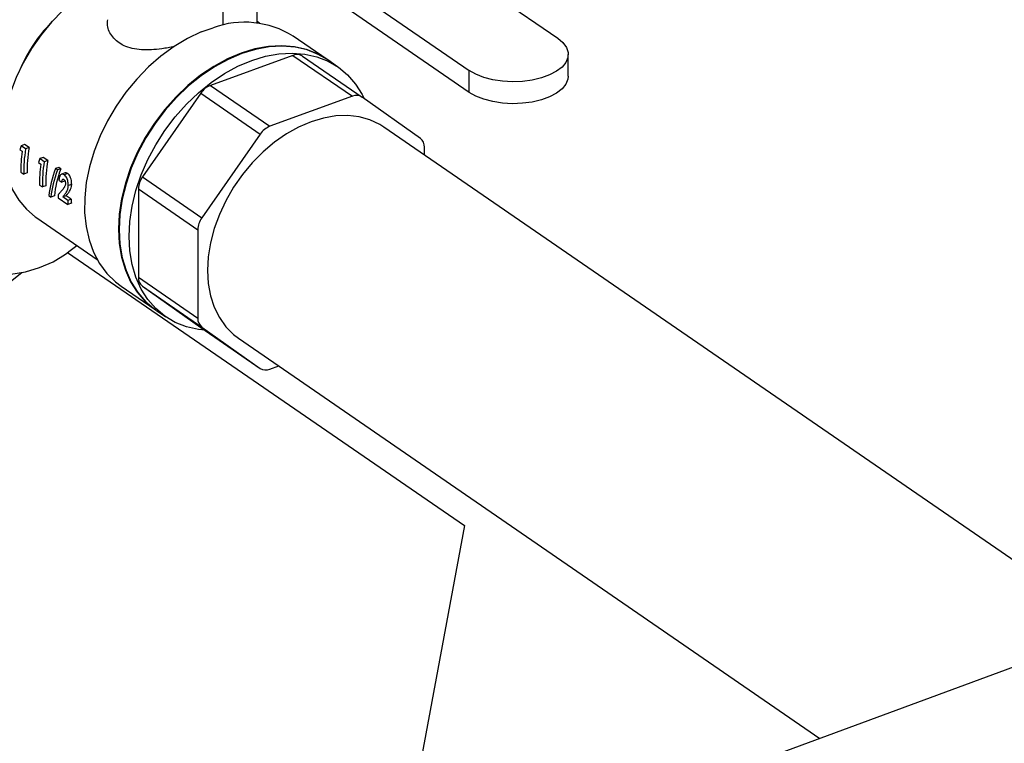
# Model space of a CAD drawing. Extents: x 13.31 to 23.28, y 4.6 to 10.16.
# Drawn here: x 19.13 to 19.29, y 6.01 to 6.12 of the extents above; entities that cross this region are included whole.
import ezdxf

# ---------------------------------------------------------------- set-up
doc = ezdxf.new("R2010")
doc.units = 0
doc.header["$LTSCALE"] = 0.2
doc.header["$MEASUREMENT"] = 0
doc.layers.add('D7', color=7, linetype='Continuous')

# ---------------------------------------------------------------- blocks, each defined once
blk = doc.blocks.new('A$C1F9836AF')
at = {"color": 7, "linetype": 'Continuous'}
for p, q in [((3.321471331802169, 1.202368672690151), (3.354493992829266, 1.179654689010326)), ((3.743149052903728, 1.199983001513124), (2.946959757653364, 0.9062036677411225)), ((3.307779515168679, 1.197392220453654), (3.340802176195783, 1.174678236773829)), ((3.340802176195783, 1.171295325040297), (3.307779515168679, 1.194009308720121)), ((3.308043760716512, 1.182024547941114), (3.308043760716512, 1.193827552650982)), ((3.302798762764315, 1.181712432115352), (3.302798762764315, 1.191277155589684)), ((3.276373351183562, 1.182272437113356), (3.275528643978266, 1.181343664015714)), ((3.299387037028428, 1.180626394692625), (3.301208218889553, 1.18128832471904)), ((3.308396116925, 1.181979076224782), (3.308043760716512, 1.182221437467646)), ((3.318843532032684, 1.176373390003353), (3.313579976782545, 1.179993822286247)), ((3.272144855384514, 1.17642415252474), (3.271579650675751, 1.17530312916781)), ((3.313570461258518, 1.177016003805028), (3.300805739314381, 1.172376515067517)), ((3.313570461258518, 1.177016003805028), (3.322757757695125, 1.170696703820341)), ((3.315059934549023, 1.176896815834889), (3.324247230985637, 1.170577515850202)), ((3.356111626179189, 1.173783551158545), (3.356111626179189, 1.177166462892078)), ((3.320470449110001, 1.175254347297731), (3.318939233037231, 1.176307563961846)), ((3.340802176195783, 1.171295325040297), (3.340802176195783, 1.174678236773829)), ((3.300805739314381, 1.172376515067517), (3.309993035750995, 1.166057215082829)), ((3.299316266023876, 1.17117459382886), (3.290290244577218, 1.158230177266161)), ((3.299316266023876, 1.17117459382886), (3.308503562460483, 1.164855293844174)), ((3.322757757695125, 1.170696703820341), (3.309993035750995, 1.166057215082829)), ((3.333273252432296, 1.164194327182569), (3.324247230985637, 1.170577515850202)), ((3.440460603996844, 1.08829648250211), (3.327591602396236, 1.165931190928805)), ((3.308503562460483, 1.164855293844174), (3.299477541013825, 1.151910877281475)), ((3.272075600986394, 1.163242303732665), (3.271546516809085, 1.163050001848412)), ((3.272247761830126, 1.162567664342347), (3.271546516809085, 1.163050001848412)), ((3.272776846007435, 1.1627599662266), (3.272075600986394, 1.163242303732665)), ((3.272776846007435, 1.1627599662266), (3.272247761830126, 1.162567664342347)), ((3.333890212470013, 1.161598816675144), (3.333890212470013, 1.162823848700071)), ((3.271350649131822, 1.162442817856505), (3.271708863308564, 1.162196427326141)), ((3.274954810695878, 1.161261896330057), (3.274425726518562, 1.161069594445803)), ((3.275656055716912, 1.160779558823992), (3.274954810695878, 1.161261896330057)), ((3.274229858841299, 1.160462410453896), (3.274588073018048, 1.160216019923533)), ((3.275126971539603, 1.160587256939738), (3.274425726518562, 1.161069594445803)), ((3.275656055716912, 1.160779558823992), (3.275126971539603, 1.160587256939738)), ((3.277374494625629, 1.159714129254377), (3.276845120977111, 1.1595217221584)), ((3.2776820976942, 1.159502550572888), (3.277374494625629, 1.159714129254377)), ((3.271530078184465, 1.158965520140314), (3.271965333714764, 1.158666138239998)), ((3.27249551838575, 1.158858840111655), (3.271965333714764, 1.158666138239998)), ((3.277152724045681, 1.159310143476912), (3.276845120977111, 1.1595217221584)), ((3.2776820976942, 1.159502550572888), (3.277152724045681, 1.159310143476912)), ((3.278337044820514, 1.158853818876529), (3.277808179350782, 1.158661596484123)), ((3.27874999207668, 1.158768020561647), (3.278220618428161, 1.15857561346567)), ((3.290290244577218, 1.158230177266161), (3.299477541013825, 1.151910877281475)), ((3.274409287893942, 1.156985112737706), (3.274844543424241, 1.15668573083739)), ((3.275374728095226, 1.156878432709047), (3.274844543424241, 1.15668573083739)), ((3.277393992734975, 1.157731504388146), (3.277825874191397, 1.157434443277755)), ((3.278352786161211, 1.157625955647575), (3.277825874191397, 1.157434443277755)), ((3.279366212190229, 1.157093083251105), (3.278839137053058, 1.156901511576186)), ((3.275852574608695, 1.155348126141055), (3.276160177677266, 1.155136547459565)), ((3.276693153134982, 1.155330263675576), (3.276160177677266, 1.155136547459565)), ((3.278509990227054, 1.155343224226014), (3.277981666260903, 1.155151198649474)), ((3.278773448931009, 1.154606586613757), (3.277981666260903, 1.155151198649474)), ((3.27930177289716, 1.154798612190297), (3.278509990227054, 1.155343224226014)), ((3.289673284539493, 1.156411215979411), (3.298860580976108, 1.150091915994724)), ((3.289673284539493, 1.156411215979411), (3.289673284539493, 1.142744535256947)), ((3.277288497603426, 1.155004705335097), (3.278782087640213, 1.153977368994995)), ((3.27930177289716, 1.154798612190297), (3.278773448931009, 1.154606586613757)), ((3.279312272311198, 1.154170070866652), (3.278782087640213, 1.153977368994995)), ((3.273972242748496, 1.151924567461012), (3.283307235813847, 1.14550367727401)), ((3.298860580976108, 1.150091915994724), (3.298860580976108, 1.136425235272259)), ((3.279145059099097, 1.146863658935439), (3.280165444026746, 1.147664696560706)), ((3.278743331749862, 1.14655788163213), (3.340059586002493, 1.104382709944442)), ((3.244374290641456, 1.12205046354643), (3.271684649797873, 1.143490044483984)), ((3.287015279135435, 1.141372811632488), (3.292278834385581, 1.137752379349594)), ((3.289673284539493, 1.142744535256947), (3.298860580976108, 1.136425235272259)), ((3.290290244577218, 1.141374056774448), (3.299316266023876, 1.134990868106815)), ((3.290290244577218, 1.141374056774448), (3.299477541013825, 1.135054756789762)), ((3.292374535390127, 1.137686553308087), (3.293905751462898, 1.136633336643973)), ((3.299316266023876, 1.134990868106815), (3.308503562460483, 1.128671568122128)), ((3.299477541013825, 1.135054756789762), (3.308503562460483, 1.128671568122128)), ((3.3051591910498, 1.133317893043405), (3.39500030526094, 1.071522461103707)), ((3.309993035750995, 1.128552380151989), (3.311363395751425, 1.129050453656149)), ((3.340059586002493, 1.104382709944442), (3.333441214184557, 1.068640044912092))]:
    blk.add_line(p, q, dxfattribs=at)
at = {"color": 7, "linetype": 'Continuous', "flags": 128}
for points in [[(3.283883641643794, 1.188166670796139), (3.281855626159643, 1.1869770222384), (3.279890007205868, 1.185562278309055), (3.278013098084148, 1.183941377868932), (3.276250024557459, 1.182136019549997), (3.274624388497106, 1.180170371280618), (3.273157951929736, 1.178070746754912), (3.271870345713975, 1.175865253177196), (3.270778806746495, 1.173583414997132), (3.269897947215515, 1.171255778672507), (3.269239558990744, 1.168913503750641), (3.268812455768202, 1.166587945742479), (3.268622355083284, 1.164310236373381), (3.268671801771386, 1.162110866829666), (3.268960133900737, 1.160019279579919), (3.269483491633562, 1.158063474235243), (3.270234868896839, 1.156269632724721), (3.271204207171071, 1.154661768803777), (3.272378530141378, 1.153261406587413), (3.273742117408599, 1.152087292411676), (3.273972242748496, 1.151924567461012)], [(3.299387037028428, 1.180626394692625), (3.297267123590661, 1.179618301471499), (3.295185519389651, 1.178370847168351), (3.293168538417557, 1.176899801112782), (3.291241677750836, 1.175223759104294), (3.289429295236399, 1.173363908338917), (3.287754301579003, 1.17134375957745), (3.286237870722264, 1.169188849941039), (3.284899172184392, 1.166926420091112), (3.28375512873237, 1.164585069874503), (3.282820202457689, 1.162194396786839), (3.28210621195807, 1.159784621824425), (3.281622182936086, 1.157386207454347), (3.281374234103399, 1.155029472532073), (3.281365499832834, 1.152744209034497), (3.281596090536123, 1.150559305453348), (3.282063091268167, 1.148502381609755), (3.282760598575475, 1.146599439506335), (3.283679795122925, 1.144874534630465), (3.284809061155567, 1.143349471863853), (3.286134121386329, 1.142043529842497), (3.287015279135435, 1.141372811632488)], [(3.354493992829266, 1.179654689010326), (3.355291848929678, 1.178983356056138), (3.355829405800552, 1.178250150984371), (3.356088357587371, 1.177480042214361), (3.356059885997613, 1.176699254876628), (3.355744960597132, 1.175934377747507), (3.35515430579272, 1.175211457800261), (3.354308035625333, 1.174555113206646), (3.353234968810529, 1.173987694994601), (3.351971647351679, 1.173528525910791), (3.350561092145892, 1.173193242407655), (3.349051337958915, 1.172993262162763), (3.347493797658839, 1.172935395263506), (3.345941511412516, 1.173021612297734), (3.344447340466306, 1.173248977247751), (3.343062167019728, 1.17360974747288), (3.34183316149316, 1.1740916373758), (3.340802176195783, 1.174678236773829)], [(3.318843532032684, 1.176373390003353), (3.317381240495148, 1.177228225276752), (3.315647394088064, 1.177915196348836), (3.313786707727015, 1.178339937502846), (3.3118225806226, 1.178497107372332), (3.309779712812759, 1.178384729454992), (3.307683794545508, 1.178004216968339), (3.305561183209132, 1.177360355077671), (3.303438571872757, 1.176461240719842), (3.301342653605506, 1.17531818077958), (3.299299785795665, 1.173945549898851), (3.297335658691249, 1.1723606097074), (3.295474972330201, 1.170583291747739), (3.293741125923116, 1.168635946824434), (3.29215592359456, 1.166543063929771), (3.290739300183571, 1.164330962280469), (3.289509070551478, 1.16202746033826), (3.288480705549713, 1.159661525976591), (3.28766713746484, 1.157262912192806), (3.287078597387566, 1.154861782946944), (3.286722486550847, 1.15248833383244), (3.286603283255072, 1.150172412349017), (3.286722486550847, 1.147943142553055), (3.287078597387566, 1.145828558805693), (3.28766713746484, 1.143855253224465), (3.288480705549713, 1.142048041271992), (3.289509070551478, 1.140429649687144), (3.290739300183571, 1.139020430683116), (3.29215592359456, 1.13783810600653), (3.292278834385581, 1.137752379349594)], [(3.318939233037231, 1.176307563961846), (3.317476941499695, 1.177162399235245), (3.315743095092611, 1.177849370307329), (3.313882408731562, 1.17827411146134), (3.311918281627147, 1.178431281330825), (3.309875413817313, 1.178318903413484), (3.307779495550054, 1.177938390926832), (3.305656884213679, 1.177294529036164), (3.303534272877304, 1.176395414678336), (3.301438354610053, 1.175252354738072), (3.299395486800211, 1.173879723857344), (3.297431359695796, 1.172294783665893), (3.295570673334755, 1.170517465706232), (3.293836826927663, 1.168570120782926), (3.292251624599107, 1.166477237888263), (3.290835001188118, 1.164265136238962), (3.289604771556032, 1.161961634296754), (3.288576406554267, 1.159595699935084), (3.287762838469387, 1.157197086151299), (3.28717429839212, 1.154795956905437), (3.286818187555394, 1.152422507790932), (3.286698984259619, 1.150106586307508), (3.286818187555394, 1.147877316511548), (3.28717429839212, 1.145762732764187), (3.287762838469387, 1.143789427182957), (3.288576406554267, 1.141982215230485), (3.289604771556032, 1.140363823645638), (3.290835001188118, 1.13895460464161), (3.292251624599107, 1.137772279965023), (3.292374535390127, 1.137686553308087)], [(3.299952863204322, 1.134552997338151), (3.298962575768567, 1.134666789144479), (3.297101889407518, 1.13509153029849), (3.295368043000433, 1.135778501370574), (3.293782840671877, 1.136719063300909), (3.292366217260888, 1.137901387977495), (3.291135987628795, 1.139310606981523), (3.29010762262703, 1.14092899856637), (3.289294054542157, 1.142736210518843), (3.288705514464883, 1.144709516100072), (3.288349403628164, 1.146824099847434), (3.288230200332389, 1.149053369643395), (3.288349403628164, 1.151369291126819), (3.288705514464883, 1.153742740241323), (3.289294054542157, 1.156143869487185), (3.29010762262703, 1.15854248327097), (3.291135987628795, 1.160908417632639), (3.292366217260888, 1.163211919574848), (3.293782840671877, 1.165424021224149), (3.295368043000433, 1.167516904118813), (3.297101889407518, 1.169464249042118), (3.298962575768567, 1.171241567001779), (3.300926702872982, 1.17282650719323), (3.302969570682823, 1.174199138073958), (3.305065488950074, 1.175342198014221), (3.307188100286449, 1.17624131237205), (3.309310711622825, 1.176885174262717), (3.311406629890076, 1.17726568674937), (3.313449497699917, 1.17737806466671), (3.315413624804332, 1.177220894797225), (3.317274311165381, 1.176796153643215), (3.319008157572465, 1.176109182571131), (3.320593359901022, 1.175168620640795), (3.322009983312011, 1.173986295964209), (3.323240212944103, 1.172577076960181), (3.324268577945869, 1.170958685375334), (3.3245806106973, 1.170341750224107)], [(3.356111626179189, 1.173783551158545), (3.356059885997613, 1.173316343143095), (3.355744960597132, 1.172551466013974), (3.35515430579272, 1.171828546066727), (3.354308035625333, 1.171172201473113), (3.353234968810529, 1.170604783261068), (3.351971647351679, 1.170145614177258), (3.350561092145892, 1.169810330674122), (3.349051337958915, 1.169610350429231), (3.347493797658839, 1.169552483529974), (3.345941511412516, 1.169638700564201), (3.344447340466306, 1.169866065514219), (3.343062167019728, 1.170226835739347), (3.34183316149316, 1.170708725642267), (3.340802176195783, 1.171295325040297)], [(3.243801629899206, 1.173168598706773), (3.243447285365281, 1.170793753644762), (3.243361343007951, 1.16834942638011), (3.243544889600305, 1.165866526341124), (3.243995604127367, 1.163376450723203), (3.244707787136118, 1.160910687459614), (3.245672432807279, 1.158500417044849), (3.246877342837177, 1.156176118245671), (3.24830728068989, 1.153967182685752), (3.249944164268893, 1.151901543177654), (3.251767294571895, 1.150005320502013), (3.253753617437464, 1.148302493100543), (3.255878015073424, 1.146814593859713), (3.258113623680739, 1.145560437819384), (3.260432173156236, 1.144555884249617), (3.262804344578573, 1.143813636104308), (3.265200140956939, 1.143343079387598), (3.267589266554157, 1.143150164464366), (3.26994150998755, 1.143237330815636), (3.272227126263143, 1.143603476190447), (3.274417212912173, 1.144243970544212), (3.276484075473579, 1.145150714587369), (3.278401577700759, 1.146312242203901), (3.279145059099097, 1.146863658935439)], [(3.327591602396279, 1.165931190928865), (3.326991256600028, 1.166312540144551), (3.325469484637868, 1.167035909828285), (3.323815100395809, 1.167505382561895), (3.322052228521446, 1.167714112375765), (3.320206575656353, 1.167659055519189), (3.318305055575347, 1.167341014845113), (3.316375396723057, 1.166764628102732), (3.314445737870773, 1.165938300308659), (3.312544217789767, 1.164874081182859), (3.310698564924675, 1.163587489436599), (3.308935693050312, 1.162097286474693), (3.307281308808246, 1.16042520281197), (3.305759536846093, 1.158595621193436), (3.304392568025772, 1.156635221038949), (3.303200335830841, 1.154572589397199), (3.302200225691369, 1.152437804082162), (3.301406821465246, 1.150261995070852), (3.300831692772679, 1.148076890558148), (3.300483226285078, 1.145914354288271), (3.300366503428517, 1.143805920909645), (3.300483226285078, 1.141782336128708), (3.300831692772679, 1.139873108368283), (3.301406821465246, 1.138106078468323), (3.302200225691369, 1.136507013703773), (3.303200335830841, 1.135099232039683), (3.304392568025772, 1.133903262102761), (3.305159191049842, 1.133317893043465)]]:
    blk.add_lwpolyline(points, dxfattribs=at)
at = {"color": 7, "linetype": 'Continuous'}
for centre, radius, start, end in [((3.291928387458409, 1.166439933362471), 0.02216016185858944, 137.7361197585484, 153.2211440960803), ((3.306060151967632, 1.167892348657986), 0.01424757625782237, 58.14328762565394, 109.910048614755), ((3.314202345252124, 1.17554610800681), 0.001599959699177947, 57.58778331833231, 113.2620726426061), ((3.301995894992356, 1.169377751378599), 0.003226306588001444, 111.6472427295821, 146.1559165646796), ((3.323389641688731, 1.16922680802212), 0.001599959699181884, 57.58778331842127, 113.2620726425431), ((3.311183191428963, 1.163058451393914), 0.003226306587999473, 111.6472427295457, 146.1559165646753), ((3.332267512215022, 1.162917454160264), 0.001625397828139698, 356.6985517779911, 51.77395404862214), ((3.29293200482191, 1.156320026428457), 0.00325999592227224, 144.1308178323749, 178.3970967683748), ((3.302119301258532, 1.150000726443766), 0.003259995922283809, 144.1308178324401, 178.3970967683143), ((3.291295984794484, 1.142650929796751), 0.001625397828136908, 176.698551777938, 231.7739540486931), ((3.300483281231092, 1.136331629812066), 0.001625397828137325, 176.698551777977, 231.773954048717), ((3.30936115175739, 1.130022275950209), 0.001599959699180197, 237.5877833183835, 293.262072642601)]:
    blk.add_arc(centre, radius, start, end, dxfattribs=at)
for centre, major_axis, ratio, start_param, end_param in [((3.289496808883403, 1.168112446550417), (0.01697022376229373, 0.01579640833502771), 0.5263112165989539, 2.368127690732739, 2.403156254956912), ((3.290450086998685, 1.167456753069656), (0.01431273942300582, 0.01696817410408925), 0.6399584251510934, 2.311833413462309, 2.527950518106409), ((3.290014708774795, 1.167756219362333), (0.01473260453826164, 0.01746805238732673), 0.6400030408189443, 2.349642223766576, 2.524532291782936), ((3.290450086998685, 1.167456753069656), (0.01473370234721294, 0.01746723804832717), 0.639958425151066, 2.314647707072937, 2.524566339313477), ((3.292376018592886, 1.166132039147809), (0.01697022376229373, 0.01579640833502771), 0.5263112165989539, 2.368127690732783, 2.403156254956926), ((3.292893918484271, 1.165775811959724), (0.01473260453826253, 0.01746805238732674), 0.6400030408188923, 2.34964222376657, 2.524532291782958), ((3.293329296708162, 1.165476345667048), (0.01473370234721294, 0.01746723804832695), 0.6399584251511005, 2.314647707073008, 2.524566339313499), ((3.293329296708162, 1.165476345667048), (0.0143127394230067, 0.01696817410408924), 0.6399584251510834, 2.311833413462347, 2.527950518106428), ((3.294739459450806, 1.164506393139725), (0.01713872282705964, 0.01567246450815429), 0.5160096010380976, 2.365206920840106, 2.61847069840911), ((3.295047062519377, 1.164294814458234), (0.01713872282705964, 0.01567246450815429), 0.5160096010381047, 2.365206920840099, 2.618470698409116), ((3.295047062519377, 1.164294814458234), (0.01664904503200049, 0.0152246798079212), 0.5160096010381083, 2.362232245138082, 2.622992156671916), ((3.295752147588903, 1.163809835650831), (0.01454168654806587, 0.01760932608096044), 0.6476007974692428, 2.491521596819557, 2.518522136103042), ((3.297269294796049, 1.162766295977434), (0.01475561413327763, 0.01745097971748909), 0.639065679596129, 2.490157316489455, 2.525244655636601), ((3.297269294796049, 1.162766295977434), (0.01433402515804083, 0.01695238029698931), 0.6390656795961556, 2.492499190464665, 2.52862883442958)]:
    blk.add_ellipse(centre, major_axis=major_axis, ratio=ratio, start_param=start_param, end_param=end_param, dxfattribs=at)
for points, knots in [([(3.295241270079831, 1.178406585741735), (3.29458986053233, 1.178264137842477), (3.293385270687853, 1.178000722463519), (3.291680567142595, 1.177852595163454), (3.290134894347222, 1.177848295811811), (3.288699611886013, 1.178050030620018), (3.287455969554397, 1.178457105100271), (3.286443059983828, 1.179068272064671), (3.285466443426142, 1.180058910409388), (3.284818130503918, 1.181262695221078), (3.284916540451785, 1.18223003689227), (3.284946329049124, 1.18252285029327)], [0, 0, 0, 0, 0.1228103283756841, 0.2271014831236563, 0.3313698300371333, 0.4375907721545359, 0.543747617731357, 0.6407169413798179, 0.7376948503854903, 0.9206004814579126, 1, 1, 1, 1]), ([(3.278220618428161, 1.15857561346567), (3.278135827056591, 1.158621446779462), (3.277965345148726, 1.15871359944351), (3.277737596760293, 1.158653474571447), (3.277548160281665, 1.158443612827681), (3.277430012426922, 1.158125491015666), (3.277404695766801, 1.157848575112152), (3.277393992734975, 1.157731504388146)], [0, 0, 0, 0, 0.1919028906858561, 0.3858408033781556, 0.5544808696431712, 0.811649506266224, 1, 1, 1, 1]), ([(3.278839137053058, 1.156901511576186), (3.278835632639154, 1.157098892456192), (3.278829733840173, 1.157431133499727), (3.278695322134883, 1.157906004450669), (3.278534405527974, 1.158252693004087), (3.278366355398301, 1.158466469423185), (3.278257506916649, 1.158547987265186), (3.278220618428161, 1.15857561346567)], [0, 0, 0, 0, 0.3187203366989871, 0.5364854856147292, 0.7206442737015921, 0.9053270166203214, 1, 1, 1, 1]), ([(3.27874999207668, 1.158768020561647), (3.27866392877576, 1.158818353542838), (3.278519346077932, 1.158902910817925), (3.278393575027916, 1.158855631111782), (3.278342669586902, 1.158836494797885)], [0, 0, 0, 0, 0.595253112633127, 1, 1, 1, 1]), ([(3.279366212190229, 1.157093083251105), (3.279362964077446, 1.157290540903147), (3.279357496087929, 1.157622948194953), (3.279223881986002, 1.158098088235308), (3.279063513517261, 1.1584449874398), (3.278895711886936, 1.15865886398225), (3.278786875722513, 1.1587403915618), (3.27874999207668, 1.158768020561647)], [0, 0, 0, 0, 0.3186950710411791, 0.536502710233854, 0.7206547424359494, 0.9053322799306834, 1, 1, 1, 1]), ([(3.277825874191397, 1.157434443277755), (3.277836398724492, 1.157501541688239), (3.277858307661749, 1.157641220555888), (3.277910994323239, 1.157804396899884), (3.277989734590481, 1.157893307882881), (3.278073751281401, 1.157917531839224), (3.278135755643721, 1.157883938481794), (3.278166343651652, 1.157867366198085)], [0, 0, 0, 0, 0.2540726038908229, 0.5289033429590474, 0.6869688289657849, 0.8455753823755098, 1, 1, 1, 1]), ([(3.277981666260903, 1.155151198649474), (3.278068809820393, 1.155258667636284), (3.278243108178319, 1.155473619470238), (3.278550016326033, 1.155885729851006), (3.27879101190398, 1.156342568388964), (3.278829823393917, 1.156793339312246), (3.278839137053058, 1.156901511576186)], [0, 0, 0, 0, 0.2508804104047327, 0.5017931769970603, 0.8804444626506477, 1, 1, 1, 1]), ([(3.278348557293061, 1.156892635417412), (3.278326525344919, 1.156839498437072), (3.278282501548386, 1.156733321189541), (3.278172866907465, 1.156559592525229), (3.278086924467349, 1.156442682059017), (3.27802972301453, 1.156364868949365)], [0, 0, 0, 0, 0.2509537995903015, 0.5014508451053517, 1, 1, 1, 1]), ([(3.278166343651652, 1.157867366198085), (3.278202333087595, 1.157835944808538), (3.278269600219826, 1.157777215720119), (3.278341676121006, 1.1576293601674), (3.278390441249915, 1.157475139223493), (3.278409228697743, 1.157335450571438), (3.278408431585479, 1.157252264834602), (3.278408134440415, 1.157221255110953)], [0, 0, 0, 0, 0.2380766002581213, 0.444984194142415, 0.6379018916518724, 0.8650181785832217, 0.9999999999999999, 0.9999999999999999, 0.9999999999999999, 0.9999999999999999]), ([(3.278408134440415, 1.157221255110953), (3.278406353904902, 1.15719060563525), (3.278402790351993, 1.157129263961577), (3.278385872734535, 1.157015442308781), (3.278363462048386, 1.15694168767556), (3.278348557293061, 1.156892635417412)], [0, 0, 0, 0, 0.250633334932273, 0.5016160274041828, 1, 1, 1, 1]), ([(3.278509990227054, 1.155343224226014), (3.278596769730033, 1.155450553525611), (3.278770339960939, 1.155665226007883), (3.279076547889471, 1.156077037180288), (3.279317476382598, 1.15653381502964), (3.279356771430539, 1.156984745724023), (3.279366212190229, 1.157093083251104)], [0, 0, 0, 0, 0.2508729064699816, 0.5017782634280209, 0.880300650295949, 1, 1, 1, 1]), ([(3.27802972301453, 1.156364868949365), (3.277965320025015, 1.156286855995448), (3.277804282653545, 1.156091787394853), (3.277547607094188, 1.155804722923023), (3.277365415860739, 1.155596122835921), (3.277274293848013, 1.155491792570235)], [0, 0, 0, 0, 0.2498876591503226, 0.6248351527436821, 0.9999999999999999, 0.9999999999999999, 0.9999999999999999, 0.9999999999999999])]:
    blk.add_open_spline(points, degree=3, knots=knots, dxfattribs=at)

msp = doc.modelspace()

# ---------------------------------------------------------------- block references
at = {"layer": 'D7', "color": 7, "linetype": 'Continuous'}
msp.add_blockref('A$C1F9836AF', (15.86353936175503, 4.941533529173091), dxfattribs=at)

doc.saveas('drawing.dxf')
